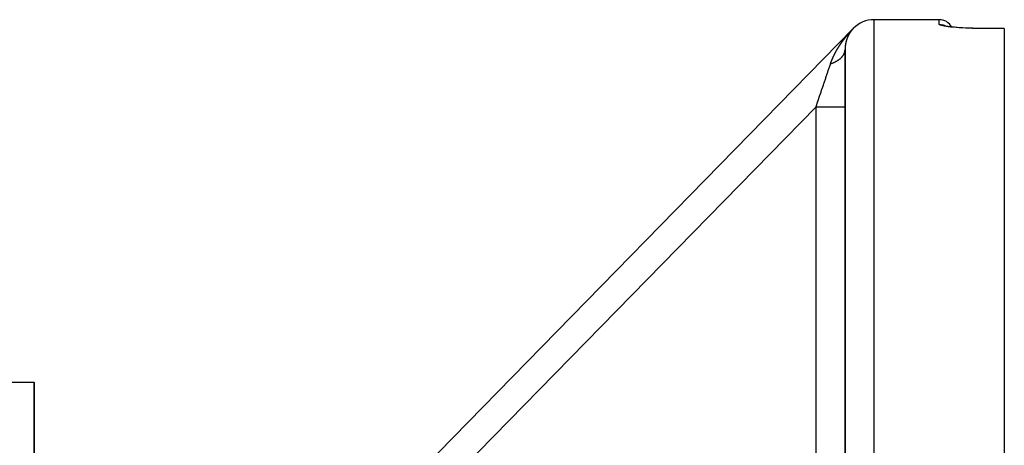
# Model space of a CAD drawing. Units: millimetres. Extents: x -336 to 558, y -365 to 365.
# Drawn here: x 18 to 86, y 336 to 365 of the extents above; entities that cross this region are included whole.
import ezdxf

# ---------------------------------------------------------------- set-up
doc = ezdxf.new("R2010")
doc.units = ezdxf.units.MM
doc.linetypes.add('DASHED', pattern=[9.652, 8.128, -1.524])
doc.layers.add('nevidi', color=4, linetype='DASHED')

msp = doc.modelspace()

# ---------------------------------------------------------------- linework, layer by layer
at = {"color": 2}
for p, q in [((81.435, 365), (76.935, 365)), ((81.435, 365), (76.935, 365)), ((81.857, 364.567), (81.839, 364.575)), ((81.876, 364.559), (81.871, 364.561)), ((82.031, 364.532), (82.02, 364.534)), ((35.506, 323.567), (75.506, 364.4)), ((35.506, 323.567), (75.506, 364.4)), ((85.935, 364.399), (84.435, 364.399)), ((85.935, 364.399), (85.935, 364.393)), ((85.935, 364.393), (85.935, 165.607)), ((74.935, 362.942), (74.935, 268.369)), ((74.935, 268.369), (74.935, 362.942)), ((18.935, 335), (18.935, 340)), ((18.935, 340), (18.935, 335)), ((15.935, 340), (18.935, 340))]:
    msp.add_line(p, q, dxfattribs=at)
for points in [[(82.006, 364.536), (81.905, 364.556), (81.823, 364.575), (81.759, 364.595)], [(84.435, 364.399), (84.24, 364.399), (83.999, 364.402), (83.761, 364.407), (83.526, 364.415), (83.298, 364.424), (83.079, 364.435), (82.87, 364.448), (82.671, 364.463), (82.484, 364.479), (82.312, 364.497), (82.156, 364.515), (82.014, 364.535)]]:
    msp.add_lwpolyline(points, dxfattribs=at)
for centre, radius, start, end in [((76.935, 363), 2, 90, 135.59019), ((81.435, 364), 1, 29.90195, 90)]:
    msp.add_arc(centre, radius, start, end, dxfattribs=at)
at = {"layer": 'nevidi', "color": 7, "linetype": 'Continuous'}
for p, q in [((76.935, 365), (76.935, 165)), ((81.435, 364.68), (81.435, 365)), ((75.481, 364.373), (75.483, 364.375)), ((75.481, 364.373), (75.483, 364.375)), ((75.484, 364.376), (75.485, 364.378)), ((75.498, 364.39), (75.501, 364.393)), ((84.435, 364.393), (84.435, 364.399)), ((85.935, 364.393), (84.435, 364.393)), ((72.935, 358.988), (40.984, 326.372)), ((72.935, 329.175), (72.935, 358.988))]:
    msp.add_line(p, q, dxfattribs=at)
for points in [[(84.435, 364.393), (84.265, 364.393), (84.232, 364.393), (84.013, 364.396), (83.981, 364.396), (83.765, 364.401), (83.734, 364.402), (83.52, 364.408), (83.489, 364.41), (83.282, 364.418), (83.252, 364.419), (83.053, 364.43), (83.024, 364.431), (82.834, 364.443), (82.807, 364.445), (82.626, 364.458), (82.6, 364.46), (82.43, 364.475), (82.405, 364.477), (82.249, 364.493), (82.227, 364.496), (82.084, 364.512), (82.064, 364.515), (81.935, 364.533), (81.917, 364.535), (81.804, 364.554), (81.788, 364.556), (81.691, 364.575), (81.678, 364.578), (81.599, 364.597), (81.589, 364.599), (81.527, 364.618), (81.519, 364.621), (81.475, 364.64), (81.47, 364.643), (81.444, 364.661), (81.441, 364.664), (81.435, 364.68)], [(81.435, 364.68), (81.445, 364.68), (81.528, 364.676), (81.551, 364.674), (81.578, 364.67), (81.661, 364.655), (81.682, 364.649), (81.709, 364.642), (81.789, 364.616), (81.809, 364.608), (81.835, 364.597), (81.911, 364.56), (81.93, 364.55)], [(74.683, 363.404), (74.686, 363.408), (74.689, 363.412), (74.691, 363.415), (74.694, 363.42), (74.696, 363.423), (74.699, 363.428), (74.702, 363.431), (74.705, 363.435), (74.707, 363.439), (74.71, 363.443), (74.713, 363.446), (74.716, 363.451), (74.718, 363.454), (74.721, 363.458), (74.723, 363.462), (74.727, 363.466), (74.729, 363.469), (74.732, 363.474), (74.734, 363.477), (74.738, 363.482), (74.74, 363.485), (74.743, 363.489), (74.745, 363.492), (74.748, 363.497), (74.751, 363.5), (74.754, 363.505), (74.756, 363.508), (74.76, 363.512), (74.762, 363.515), (74.765, 363.52), (74.767, 363.523), (74.771, 363.528), (74.773, 363.531), (74.776, 363.535), (74.778, 363.538), (74.782, 363.543), (74.784, 363.546), (74.787, 363.551), (74.79, 363.554), (74.793, 363.558), (74.795, 363.561), (74.799, 363.566), (74.801, 363.569), (74.804, 363.573), (74.807, 363.577), (74.81, 363.581), (74.812, 363.584), (74.815, 363.589), (74.818, 363.592), (74.821, 363.596), (74.823, 363.6), (74.827, 363.604), (74.829, 363.607), (74.832, 363.612), (74.835, 363.615), (74.835, 363.615), (74.838, 363.619), (74.84, 363.622), (74.844, 363.627), (74.846, 363.63), (74.849, 363.634), (74.852, 363.638), (74.855, 363.642), (74.858, 363.645), (74.861, 363.65), (74.863, 363.653), (74.867, 363.657), (74.869, 363.66), (74.872, 363.665), (74.875, 363.668), (74.878, 363.672), (74.88, 363.675), (74.884, 363.68), (74.886, 363.683), (74.89, 363.687), (74.892, 363.691), (74.895, 363.695), (74.898, 363.698), (74.901, 363.702), (74.904, 363.706), (74.907, 363.71), (74.91, 363.713), (74.913, 363.718), (74.915, 363.721), (74.919, 363.725), (74.921, 363.728), (74.925, 363.733), (74.927, 363.736), (74.93, 363.74), (74.933, 363.743), (74.936, 363.748), (74.939, 363.751), (74.942, 363.755), (74.945, 363.758), (74.948, 363.763), (74.951, 363.766), (74.954, 363.77), (74.956, 363.773), (74.96, 363.778), (74.962, 363.781), (74.966, 363.785), (74.968, 363.788), (74.972, 363.793), (74.974, 363.796), (74.978, 363.8), (74.98, 363.803), (74.984, 363.807), (74.986, 363.811), (74.989, 363.815), (74.992, 363.818), (74.995, 363.822), (74.998, 363.826), (75.001, 363.83), (75.004, 363.833), (75.007, 363.837), (75.01, 363.84), (75.013, 363.845), (75.016, 363.848), (75.019, 363.852)], [(75.019, 363.852), (75.022, 363.855), (75.025, 363.86), (75.028, 363.863), (75.031, 363.867), (75.034, 363.87), (75.037, 363.874), (75.04, 363.877), (75.044, 363.882), (75.046, 363.885), (75.05, 363.889), (75.052, 363.892), (75.056, 363.897), (75.058, 363.9), (75.062, 363.904), (75.064, 363.907), (75.068, 363.911), (75.07, 363.914), (75.074, 363.919), (75.076, 363.922), (75.08, 363.926), (75.083, 363.929), (75.086, 363.933), (75.089, 363.936), (75.092, 363.941), (75.095, 363.944), (75.098, 363.948), (75.101, 363.951), (75.104, 363.955), (75.107, 363.958), (75.111, 363.963), (75.113, 363.966), (75.117, 363.97), (75.119, 363.973), (75.123, 363.977), (75.126, 363.98), (75.129, 363.985), (75.132, 363.988), (75.135, 363.992), (75.138, 363.995), (75.142, 363.999), (75.144, 364.002), (75.148, 364.007), (75.15, 364.01), (75.154, 364.014), (75.157, 364.017), (75.16, 364.021), (75.163, 364.024), (75.165, 364.026), (75.167, 364.028), (75.169, 364.031), (75.173, 364.036), (75.175, 364.039), (75.179, 364.043), (75.182, 364.046), (75.185, 364.05), (75.188, 364.053), (75.192, 364.058), (75.194, 364.061), (75.198, 364.065), (75.201, 364.068), (75.204, 364.072), (75.207, 364.075), (75.211, 364.079), (75.213, 364.082), (75.217, 364.087), (75.22, 364.09), (75.223, 364.094), (75.226, 364.097), (75.23, 364.101), (75.232, 364.104), (75.236, 364.108), (75.239, 364.111), (75.243, 364.116), (75.245, 364.119), (75.249, 364.123), (75.252, 364.126), (75.255, 364.13), (75.258, 364.133), (75.262, 364.137), (75.265, 364.14), (75.268, 364.144), (75.271, 364.147), (75.275, 364.152), (75.277, 364.155), (75.281, 364.159), (75.284, 364.162), (75.288, 364.166), (75.29, 364.169), (75.294, 364.173), (75.297, 364.176), (75.301, 364.181), (75.304, 364.184), (75.307, 364.188), (75.31, 364.191), (75.314, 364.195), (75.317, 364.198), (75.321, 364.202), (75.323, 364.205), (75.327, 364.21), (75.33, 364.213), (75.334, 364.217), (75.337, 364.22), (75.341, 364.224), (75.343, 364.227), (75.347, 364.231), (75.35, 364.235), (75.354, 364.239), (75.357, 364.242), (75.361, 364.246), (75.363, 364.249), (75.367, 364.253), (75.37, 364.256), (75.374, 364.261), (75.377, 364.264), (75.381, 364.268), (75.384, 364.271), (75.388, 364.275), (75.391, 364.278), (75.395, 364.283)], [(75.152, 363.89), (75.151, 363.889), (75.151, 363.889), (75.15, 363.887), (75.149, 363.886), (75.149, 363.885), (75.148, 363.884), (75.148, 363.882), (75.147, 363.882), (75.147, 363.88), (75.146, 363.879), (75.145, 363.877), (75.145, 363.877), (75.144, 363.876), (75.144, 363.876), (75.144, 363.874), (75.143, 363.872), (75.142, 363.871), (75.142, 363.871), (75.141, 363.869), (75.141, 363.868), (75.14, 363.867), (75.14, 363.866), (75.139, 363.864), (75.139, 363.864), (75.138, 363.862), (75.137, 363.861), (75.137, 363.859), (75.136, 363.859), (75.136, 363.858), (75.136, 363.857), (75.135, 363.856), (75.134, 363.854), (75.134, 363.853), (75.133, 363.852), (75.133, 363.851), (75.132, 363.85), (75.132, 363.849), (75.131, 363.847), (75.13, 363.846), (75.13, 363.845), (75.13, 363.844), (75.13, 363.844), (75.129, 363.842), (75.128, 363.841), (75.128, 363.84), (75.127, 363.839), (75.127, 363.837), (75.126, 363.836), (75.125, 363.835), (75.125, 363.834), (75.124, 363.832), (75.124, 363.832), (75.123, 363.831), (75.123, 363.829), (75.122, 363.827), (75.122, 363.827), (75.121, 363.826), (75.121, 363.826), (75.12, 363.824), (75.12, 363.823), (75.119, 363.821), (75.119, 363.821), (75.118, 363.819), (75.118, 363.818), (75.117, 363.817), (75.117, 363.816), (75.116, 363.814), (75.116, 363.814), (75.115, 363.812), (75.114, 363.809), (75.113, 363.808), (75.113, 363.807), (75.112, 363.805), (75.112, 363.804), (75.111, 363.803), (75.111, 363.802), (75.11, 363.8), (75.11, 363.8), (75.109, 363.798), (75.109, 363.797), (75.108, 363.795), (75.108, 363.795), (75.107, 363.794), (75.107, 363.794), (75.106, 363.792), (75.106, 363.791), (75.105, 363.789), (75.105, 363.788), (75.104, 363.787), (75.104, 363.786), (75.103, 363.785), (75.103, 363.783), (75.102, 363.782), (75.102, 363.781), (75.101, 363.78), (75.1, 363.777), (75.1, 363.775), (75.099, 363.775), (75.099, 363.773), (75.098, 363.772), (75.098, 363.771), (75.097, 363.77), (75.096, 363.768), (75.096, 363.767), (75.096, 363.766), (75.095, 363.763), (75.094, 363.763), (75.094, 363.761), (75.094, 363.761), (75.093, 363.759), (75.092, 363.758), (75.092, 363.757), (75.092, 363.756), (75.091, 363.754), (75.091, 363.753), (75.09, 363.752), (75.09, 363.751), (75.089, 363.749), (75.089, 363.749)], [(75.22, 364.019), (75.219, 364.018), (75.219, 364.017), (75.218, 364.016), (75.218, 364.014), (75.217, 364.013), (75.217, 364.013), (75.216, 364.012), (75.216, 364.012), (75.216, 364.011), (75.215, 364.01), (75.214, 364.008), (75.214, 364.007), (75.213, 364.007), (75.212, 364.005), (75.212, 364.004), (75.211, 364.003), (75.21, 364.002), (75.209, 364), (75.209, 364), (75.209, 363.999), (75.209, 363.999), (75.208, 363.997), (75.207, 363.996), (75.206, 363.994), (75.206, 363.994), (75.205, 363.992), (75.204, 363.991), (75.204, 363.99), (75.203, 363.989), (75.202, 363.988), (75.202, 363.987), (75.201, 363.986), (75.201, 363.984), (75.2, 363.983), (75.2, 363.983), (75.199, 363.982), (75.199, 363.981), (75.198, 363.98), (75.197, 363.978), (75.197, 363.977), (75.196, 363.976), (75.195, 363.975), (75.195, 363.974), (75.194, 363.973), (75.194, 363.972), (75.193, 363.97), (75.193, 363.97), (75.192, 363.969), (75.192, 363.968), (75.191, 363.967), (75.19, 363.965), (75.19, 363.964), (75.189, 363.964), (75.188, 363.962), (75.188, 363.961), (75.187, 363.96), (75.187, 363.959), (75.186, 363.957), (75.185, 363.957), (75.185, 363.955), (75.184, 363.954), (75.183, 363.952), (75.183, 363.952), (75.183, 363.951), (75.182, 363.951), (75.181, 363.949), (75.181, 363.948), (75.18, 363.947), (75.18, 363.946), (75.179, 363.944), (75.179, 363.944), (75.178, 363.942), (75.177, 363.941), (75.176, 363.939), (75.176, 363.939), (75.176, 363.938), (75.176, 363.938), (75.175, 363.936), (75.174, 363.935), (75.173, 363.934), (75.173, 363.933), (75.172, 363.931), (75.172, 363.93), (75.171, 363.929), (75.17, 363.928), (75.17, 363.926), (75.169, 363.926), (75.169, 363.925), (75.168, 363.923), (75.167, 363.922), (75.167, 363.922), (75.166, 363.92), (75.166, 363.92), (75.165, 363.918), (75.165, 363.917), (75.164, 363.916), (75.164, 363.915), (75.163, 363.913), (75.163, 363.913), (75.162, 363.912), (75.161, 363.91), (75.161, 363.909), (75.16, 363.908), (75.16, 363.907), (75.16, 363.907), (75.159, 363.905), (75.158, 363.904), (75.158, 363.903), (75.157, 363.902), (75.156, 363.9), (75.156, 363.899), (75.155, 363.898), (75.155, 363.897), (75.154, 363.895), (75.154, 363.895), (75.153, 363.894), (75.152, 363.892), (75.152, 363.891), (75.152, 363.89)], [(75.305, 364.152), (75.305, 364.152), (75.303, 364.15), (75.303, 364.149), (75.302, 364.148), (75.301, 364.147), (75.3, 364.146), (75.3, 364.145), (75.299, 364.144), (75.297, 364.141), (75.297, 364.14), (75.296, 364.14), (75.295, 364.138), (75.295, 364.137), (75.294, 364.136), (75.293, 364.135), (75.292, 364.134), (75.292, 364.133), (75.291, 364.132), (75.29, 364.131), (75.289, 364.129), (75.289, 364.129), (75.288, 364.128), (75.288, 364.128), (75.287, 364.126), (75.286, 364.125), (75.286, 364.124), (75.285, 364.123), (75.284, 364.122), (75.284, 364.121), (75.283, 364.12), (75.282, 364.119), (75.281, 364.117), (75.281, 364.117), (75.28, 364.116), (75.278, 364.113), (75.278, 364.112), (75.277, 364.111), (75.276, 364.11), (75.276, 364.109), (75.275, 364.108), (75.274, 364.107), (75.273, 364.105), (75.273, 364.105), (75.272, 364.104), (75.271, 364.102), (75.27, 364.101), (75.27, 364.101), (75.27, 364.1), (75.27, 364.099), (75.269, 364.098), (75.268, 364.097), (75.267, 364.095), (75.267, 364.095), (75.266, 364.093), (75.265, 364.092), (75.264, 364.091), (75.264, 364.09), (75.263, 364.089), (75.262, 364.088), (75.262, 364.087), (75.26, 364.084), (75.259, 364.083), (75.259, 364.083), (75.258, 364.081), (75.257, 364.08), (75.256, 364.079), (75.256, 364.078), (75.255, 364.077), (75.255, 364.076), (75.254, 364.075), (75.253, 364.073), (75.252, 364.072), (75.252, 364.072), (75.251, 364.071), (75.251, 364.07), (75.25, 364.069), (75.249, 364.068), (75.249, 364.066), (75.248, 364.066), (75.247, 364.064), (75.247, 364.063), (75.246, 364.062), (75.245, 364.061), (75.244, 364.06), (75.244, 364.059), (75.244, 364.058), (75.242, 364.055), (75.241, 364.054), (75.241, 364.053), (75.24, 364.052), (75.239, 364.051), (75.238, 364.05), (75.238, 364.049), (75.237, 364.047), (75.237, 364.047), (75.236, 364.045), (75.235, 364.044), (75.234, 364.043), (75.234, 364.042), (75.233, 364.041), (75.233, 364.041), (75.232, 364.039), (75.232, 364.038), (75.231, 364.037), (75.23, 364.036), (75.23, 364.035), (75.229, 364.034), (75.228, 364.033), (75.228, 364.032), (75.227, 364.03), (75.227, 364.03), (75.226, 364.029), (75.224, 364.026), (75.223, 364.024), (75.223, 364.024), (75.222, 364.022), (75.222, 364.021), (75.221, 364.02), (75.22, 364.019)], [(75.396, 364.273), (75.395, 364.273), (75.394, 364.271), (75.393, 364.271), (75.393, 364.27), (75.392, 364.268), (75.391, 364.267), (75.39, 364.267), (75.389, 364.266), (75.387, 364.263), (75.386, 364.262), (75.386, 364.261), (75.385, 364.26), (75.384, 364.259), (75.383, 364.258), (75.383, 364.257), (75.382, 364.256), (75.381, 364.255), (75.38, 364.254), (75.379, 364.253), (75.378, 364.252), (75.378, 364.251), (75.377, 364.25), (75.377, 364.25), (75.376, 364.249), (75.375, 364.248), (75.374, 364.247), (75.374, 364.246), (75.373, 364.245), (75.372, 364.244), (75.371, 364.243), (75.37, 364.242), (75.369, 364.24), (75.369, 364.24), (75.369, 364.239), (75.368, 364.239), (75.366, 364.236), (75.365, 364.235), (75.365, 364.235), (75.364, 364.233), (75.363, 364.232), (75.362, 364.231), (75.362, 364.23), (75.361, 364.229), (75.36, 364.228), (75.359, 364.227), (75.358, 364.226), (75.357, 364.225), (75.357, 364.224), (75.356, 364.223), (75.356, 364.223), (75.355, 364.222), (75.354, 364.221), (75.353, 364.219), (75.353, 364.219), (75.352, 364.217), (75.351, 364.217), (75.35, 364.216), (75.35, 364.215), (75.349, 364.213), (75.348, 364.213), (75.348, 364.212), (75.348, 364.212), (75.346, 364.21), (75.345, 364.209), (75.345, 364.208), (75.344, 364.207), (75.343, 364.206), (75.343, 364.205), (75.342, 364.204), (75.341, 364.203), (75.34, 364.202), (75.34, 364.201), (75.339, 364.2), (75.338, 364.199), (75.337, 364.197), (75.337, 364.197), (75.336, 364.196), (75.336, 364.196), (75.335, 364.194), (75.334, 364.193), (75.333, 364.192), (75.333, 364.191), (75.332, 364.19), (75.331, 364.189), (75.33, 364.188), (75.329, 364.187), (75.328, 364.186), (75.328, 364.185), (75.327, 364.184), (75.327, 364.184), (75.326, 364.183), (75.325, 364.181), (75.325, 364.18), (75.324, 364.18), (75.323, 364.178), (75.323, 364.177), (75.322, 364.176), (75.321, 364.175), (75.32, 364.174), (75.32, 364.173), (75.319, 364.172), (75.317, 364.169), (75.316, 364.168), (75.316, 364.168), (75.315, 364.167), (75.314, 364.165), (75.313, 364.164), (75.313, 364.164), (75.312, 364.162), (75.311, 364.161), (75.31, 364.16), (75.31, 364.159), (75.309, 364.158), (75.308, 364.158), (75.308, 364.156), (75.308, 364.156), (75.307, 364.155), (75.306, 364.153), (75.305, 364.152)], [(75.395, 364.283), (75.398, 364.286), (75.402, 364.29), (75.405, 364.293), (75.409, 364.298), (75.412, 364.301), (75.416, 364.305), (75.419, 364.309), (75.423, 364.313), (75.426, 364.316), (75.431, 364.321), (75.434, 364.324), (75.438, 364.329), (75.441, 364.332), (75.446, 364.337), (75.449, 364.34), (75.454, 364.345), (75.457, 364.348), (75.462, 364.353), (75.465, 364.357), (75.47, 364.362), (75.474, 364.366), (75.473, 364.365)], [(75.506, 364.397), (75.504, 364.396), (75.503, 364.395), (75.502, 364.393), (75.502, 364.393), (75.499, 364.391), (75.499, 364.39), (75.497, 364.389), (75.497, 364.388), (75.495, 364.386), (75.493, 364.384), (75.49, 364.381), (75.49, 364.381), (75.489, 364.38), (75.488, 364.379), (75.488, 364.379), (75.487, 364.378), (75.487, 364.377), (75.486, 364.376), (75.485, 364.375), (75.484, 364.375), (75.483, 364.373), (75.482, 364.373), (75.481, 364.371), (75.48, 364.371), (75.479, 364.369), (75.478, 364.368), (75.477, 364.367), (75.476, 364.367), (75.475, 364.365), (75.473, 364.362), (75.472, 364.361), (75.471, 364.361), (75.47, 364.359), (75.469, 364.358), (75.468, 364.357), (75.467, 364.357), (75.466, 364.355), (75.465, 364.354), (75.464, 364.353), (75.463, 364.352), (75.462, 364.351), (75.462, 364.351), (75.461, 364.35), (75.458, 364.347), (75.457, 364.346), (75.457, 364.345), (75.456, 364.344), (75.455, 364.343), (75.454, 364.342), (75.453, 364.341), (75.452, 364.34), (75.451, 364.339), (75.45, 364.338), (75.449, 364.337), (75.448, 364.335), (75.448, 364.335), (75.447, 364.334), (75.445, 364.331), (75.444, 364.33), (75.443, 364.33), (75.442, 364.328), (75.441, 364.327), (75.44, 364.326), (75.44, 364.326), (75.438, 364.324), (75.438, 364.324), (75.437, 364.323), (75.436, 364.321), (75.435, 364.32), (75.435, 364.32), (75.434, 364.319), (75.434, 364.319), (75.432, 364.317), (75.431, 364.316), (75.43, 364.315), (75.43, 364.315), (75.429, 364.313), (75.428, 364.312), (75.427, 364.311), (75.426, 364.31), (75.425, 364.309), (75.425, 364.309), (75.424, 364.308), (75.423, 364.306), (75.422, 364.305), (75.422, 364.305), (75.421, 364.304), (75.421, 364.303), (75.419, 364.302), (75.418, 364.301), (75.418, 364.3), (75.417, 364.299), (75.416, 364.298), (75.415, 364.297), (75.414, 364.296), (75.414, 364.295), (75.412, 364.294), (75.412, 364.293), (75.411, 364.292), (75.411, 364.292), (75.41, 364.291), (75.409, 364.29), (75.408, 364.289), (75.408, 364.288), (75.407, 364.287), (75.406, 364.286), (75.405, 364.285), (75.404, 364.284), (75.403, 364.282), (75.403, 364.282), (75.402, 364.281), (75.401, 364.28), (75.4, 364.278), (75.4, 364.278), (75.399, 364.277), (75.399, 364.277), (75.397, 364.275), (75.396, 364.274), (75.396, 364.273)], [(75.476, 364.368), (75.479, 364.371), (75.479, 364.371)], [(75.487, 364.379), (75.488, 364.38), (75.492, 364.384), (75.491, 364.384)], [(74.387, 362.94), (74.389, 362.943), (74.392, 362.948), (74.394, 362.951), (74.397, 362.956), (74.399, 362.959), (74.401, 362.964), (74.403, 362.967), (74.406, 362.972), (74.408, 362.975), (74.411, 362.98), (74.413, 362.983), (74.415, 362.988), (74.417, 362.991), (74.42, 362.996), (74.422, 362.999), (74.425, 363.004), (74.427, 363.007), (74.43, 363.012), (74.432, 363.015), (74.434, 363.02), (74.436, 363.023), (74.439, 363.028), (74.441, 363.031), (74.444, 363.036), (74.446, 363.039), (74.449, 363.044), (74.451, 363.047), (74.454, 363.052), (74.456, 363.055), (74.459, 363.06), (74.461, 363.063), (74.463, 363.067), (74.465, 363.071), (74.468, 363.075), (74.47, 363.079), (74.473, 363.083), (74.475, 363.087), (74.478, 363.091), (74.48, 363.095), (74.483, 363.099), (74.485, 363.103), (74.488, 363.107), (74.49, 363.11), (74.493, 363.115), (74.495, 363.118), (74.498, 363.123), (74.5, 363.126), (74.503, 363.131), (74.505, 363.134), (74.508, 363.139), (74.51, 363.142), (74.513, 363.147), (74.515, 363.15), (74.518, 363.155), (74.52, 363.158), (74.523, 363.162), (74.525, 363.166), (74.527, 363.17), (74.53, 363.173), (74.532, 363.178), (74.535, 363.181), (74.538, 363.186), (74.54, 363.189), (74.542, 363.192), (74.543, 363.194), (74.545, 363.197), (74.548, 363.202), (74.55, 363.205), (74.553, 363.21), (74.555, 363.213), (74.558, 363.217), (74.56, 363.221), (74.563, 363.225), (74.565, 363.228), (74.568, 363.233), (74.57, 363.236), (74.573, 363.241), (74.575, 363.244), (74.578, 363.249), (74.58, 363.252), (74.583, 363.257), (74.585, 363.26), (74.588, 363.264), (74.591, 363.268), (74.594, 363.272), (74.596, 363.275), (74.599, 363.28), (74.601, 363.283), (74.604, 363.288), (74.606, 363.291), (74.609, 363.296), (74.611, 363.299), (74.614, 363.303), (74.617, 363.307), (74.62, 363.311), (74.622, 363.314), (74.625, 363.319), (74.627, 363.322), (74.63, 363.327), (74.632, 363.33), (74.635, 363.335), (74.638, 363.338), (74.641, 363.342), (74.643, 363.346), (74.646, 363.35), (74.648, 363.353), (74.651, 363.358), (74.653, 363.361), (74.657, 363.366), (74.659, 363.369), (74.662, 363.373), (74.664, 363.377), (74.667, 363.381), (74.669, 363.384), (74.673, 363.389), (74.675, 363.392), (74.678, 363.397), (74.68, 363.4), (74.683, 363.404)], [(74.96, 363.275), (74.96, 363.274), (74.959, 363.272), (74.959, 363.271), (74.959, 363.27), (74.959, 363.268), (74.959, 363.267), (74.958, 363.265), (74.958, 363.264), (74.958, 363.262), (74.958, 363.262), (74.958, 363.26), (74.958, 363.26), (74.957, 363.258), (74.957, 363.256), (74.957, 363.255), (74.957, 363.254), (74.956, 363.252), (74.956, 363.251), (74.956, 363.249), (74.956, 363.248), (74.956, 363.246), (74.956, 363.245), (74.955, 363.244), (74.955, 363.242), (74.955, 363.24), (74.955, 363.24), (74.955, 363.239), (74.955, 363.238), (74.954, 363.236), (74.954, 363.235), (74.954, 363.233), (74.954, 363.232), (74.953, 363.23), (74.953, 363.229), (74.953, 363.228), (74.953, 363.226), (74.953, 363.225), (74.953, 363.224), (74.953, 363.223), (74.952, 363.222), (74.952, 363.221), (74.952, 363.219), (74.952, 363.218), (74.952, 363.217), (74.952, 363.217), (74.951, 363.215), (74.951, 363.213), (74.951, 363.212), (74.951, 363.211), (74.951, 363.209), (74.951, 363.208), (74.95, 363.206), (74.95, 363.205), (74.95, 363.203), (74.95, 363.202), (74.95, 363.201), (74.95, 363.199), (74.949, 363.197), (74.949, 363.197), (74.949, 363.195), (74.949, 363.195), (74.949, 363.193), (74.949, 363.191), (74.948, 363.19), (74.948, 363.189), (74.948, 363.187), (74.948, 363.186), (74.948, 363.184), (74.948, 363.183), (74.948, 363.181), (74.947, 363.18), (74.947, 363.179), (74.947, 363.177), (74.947, 363.175), (74.947, 363.175), (74.947, 363.173), (74.947, 363.173), (74.946, 363.171), (74.946, 363.169), (74.946, 363.168), (74.946, 363.167), (74.946, 363.165), (74.946, 363.164), (74.946, 363.162), (74.945, 363.161), (74.945, 363.159), (74.945, 363.158), (74.945, 363.157), (74.945, 363.155), (74.945, 363.153), (74.945, 363.153), (74.944, 363.151), (74.944, 363.151), (74.944, 363.149), (74.944, 363.147), (74.944, 363.146), (74.944, 363.145), (74.944, 363.143), (74.944, 363.142), (74.943, 363.14), (74.943, 363.139), (74.943, 363.137), (74.943, 363.136), (74.943, 363.135), (74.943, 363.133), (74.943, 363.131), (74.943, 363.131), (74.942, 363.129), (74.942, 363.129), (74.942, 363.127), (74.942, 363.125), (74.942, 363.124), (74.942, 363.123), (74.942, 363.121), (74.942, 363.12), (74.942, 363.118), (74.941, 363.117), (74.941, 363.115), (74.941, 363.114)], [(74.991, 363.439), (74.991, 363.438), (74.991, 363.436), (74.99, 363.435), (74.99, 363.434), (74.99, 363.433), (74.989, 363.431), (74.989, 363.43), (74.989, 363.429), (74.989, 363.427), (74.988, 363.425), (74.988, 363.425), (74.988, 363.423), (74.988, 363.423), (74.987, 363.421), (74.987, 363.42), (74.987, 363.418), (74.986, 363.417), (74.986, 363.416), (74.986, 363.414), (74.986, 363.413), (74.985, 363.412), (74.985, 363.41), (74.985, 363.409), (74.984, 363.408), (74.984, 363.406), (74.984, 363.404), (74.984, 363.404), (74.983, 363.403), (74.983, 363.402), (74.983, 363.4), (74.982, 363.399), (74.982, 363.398), (74.982, 363.397), (74.982, 363.395), (74.981, 363.394), (74.981, 363.392), (74.981, 363.391), (74.98, 363.389), (74.98, 363.389), (74.98, 363.387), (74.979, 363.383), (74.979, 363.382), (74.979, 363.381), (74.978, 363.38), (74.978, 363.378), (74.978, 363.377), (74.978, 363.376), (74.977, 363.374), (74.977, 363.373), (74.977, 363.371), (74.977, 363.37), (74.976, 363.368), (74.976, 363.368), (74.976, 363.366), (74.975, 363.362), (74.975, 363.361), (74.975, 363.36), (74.974, 363.359), (74.974, 363.357), (74.974, 363.356), (74.974, 363.355), (74.973, 363.353), (74.973, 363.352), (74.973, 363.35), (74.972, 363.349), (74.972, 363.347), (74.972, 363.347), (74.972, 363.345), (74.972, 363.345), (74.971, 363.343), (74.971, 363.341), (74.971, 363.34), (74.971, 363.339), (74.97, 363.337), (74.97, 363.336), (74.97, 363.335), (74.97, 363.334), (74.969, 363.332), (74.969, 363.331), (74.969, 363.329), (74.969, 363.328), (74.968, 363.326), (74.968, 363.326), (74.968, 363.324), (74.967, 363.32), (74.967, 363.319), (74.967, 363.318), (74.967, 363.316), (74.966, 363.315), (74.966, 363.314), (74.966, 363.312), (74.966, 363.31), (74.965, 363.31), (74.965, 363.308), (74.965, 363.307), (74.965, 363.305), (74.965, 363.304), (74.964, 363.303), (74.964, 363.303), (74.964, 363.301), (74.964, 363.299), (74.963, 363.298), (74.963, 363.297), (74.963, 363.295), (74.963, 363.294), (74.963, 363.292), (74.962, 363.291), (74.962, 363.289), (74.962, 363.288), (74.962, 363.287), (74.961, 363.285), (74.961, 363.283), (74.961, 363.283), (74.961, 363.282), (74.961, 363.281), (74.96, 363.279), (74.96, 363.278), (74.96, 363.276), (74.96, 363.275)], [(75.034, 363.596), (75.034, 363.596), (75.034, 363.594), (75.033, 363.591), (75.032, 363.589), (75.032, 363.589), (75.031, 363.587), (75.031, 363.586), (75.031, 363.584), (75.03, 363.584), (75.03, 363.582), (75.03, 363.581), (75.029, 363.58), (75.029, 363.578), (75.028, 363.576), (75.028, 363.576), (75.028, 363.575), (75.028, 363.575), (75.027, 363.573), (75.027, 363.571), (75.026, 363.57), (75.026, 363.569), (75.025, 363.567), (75.025, 363.566), (75.025, 363.565), (75.024, 363.564), (75.024, 363.562), (75.024, 363.561), (75.023, 363.56), (75.023, 363.558), (75.022, 363.556), (75.022, 363.556), (75.022, 363.555), (75.022, 363.555), (75.021, 363.553), (75.021, 363.551), (75.02, 363.55), (75.02, 363.549), (75.02, 363.547), (75.019, 363.546), (75.019, 363.545), (75.019, 363.544), (75.018, 363.542), (75.018, 363.541), (75.017, 363.54), (75.016, 363.536), (75.016, 363.535), (75.016, 363.535), (75.015, 363.533), (75.015, 363.531), (75.015, 363.53), (75.014, 363.529), (75.014, 363.527), (75.014, 363.526), (75.013, 363.525), (75.013, 363.524), (75.012, 363.522), (75.012, 363.521), (75.012, 363.52), (75.012, 363.52), (75.011, 363.518), (75.011, 363.516), (75.011, 363.515), (75.01, 363.514), (75.01, 363.513), (75.01, 363.511), (75.009, 363.51), (75.009, 363.509), (75.008, 363.507), (75.008, 363.506), (75.008, 363.505), (75.007, 363.503), (75.007, 363.501), (75.007, 363.501), (75.006, 363.5), (75.006, 363.499), (75.006, 363.496), (75.005, 363.495), (75.005, 363.494), (75.004, 363.492), (75.004, 363.491), (75.004, 363.49), (75.004, 363.489), (75.003, 363.487), (75.003, 363.486), (75.003, 363.485), (75.002, 363.483), (75.002, 363.481), (75.002, 363.481), (75.001, 363.48), (75.001, 363.479), (75.001, 363.477), (75, 363.476), (75, 363.475), (75, 363.474), (74.999, 363.472), (74.999, 363.471), (74.999, 363.469), (74.998, 363.468), (74.998, 363.466), (74.998, 363.466), (74.997, 363.464), (74.997, 363.461), (74.996, 363.459), (74.996, 363.459), (74.996, 363.457), (74.995, 363.456), (74.995, 363.454), (74.995, 363.453), (74.994, 363.451), (74.994, 363.45), (74.994, 363.449), (74.993, 363.448), (74.993, 363.446), (74.993, 363.445), (74.993, 363.444), (74.993, 363.444), (74.992, 363.442), (74.992, 363.44), (74.991, 363.439)], [(75.089, 363.749), (75.088, 363.747), (75.087, 363.744), (75.086, 363.743), (75.086, 363.742), (75.085, 363.741), (75.085, 363.739), (75.084, 363.738), (75.084, 363.737), (75.083, 363.735), (75.083, 363.735), (75.083, 363.733), (75.082, 363.732), (75.081, 363.73), (75.081, 363.73), (75.081, 363.729), (75.081, 363.728), (75.08, 363.727), (75.079, 363.725), (75.079, 363.724), (75.079, 363.723), (75.078, 363.722), (75.078, 363.721), (75.077, 363.719), (75.077, 363.718), (75.076, 363.716), (75.076, 363.716), (75.075, 363.715), (75.074, 363.711), (75.074, 363.71), (75.073, 363.709), (75.073, 363.708), (75.072, 363.706), (75.072, 363.705), (75.071, 363.704), (75.071, 363.702), (75.07, 363.702), (75.07, 363.7), (75.069, 363.699), (75.069, 363.697), (75.069, 363.697), (75.068, 363.696), (75.068, 363.695), (75.068, 363.694), (75.067, 363.692), (75.066, 363.691), (75.066, 363.69), (75.066, 363.688), (75.065, 363.687), (75.065, 363.686), (75.064, 363.685), (75.064, 363.683), (75.063, 363.683), (75.063, 363.681), (75.062, 363.678), (75.061, 363.677), (75.061, 363.676), (75.061, 363.674), (75.06, 363.673), (75.06, 363.672), (75.059, 363.671), (75.059, 363.669), (75.058, 363.668), (75.058, 363.667), (75.057, 363.666), (75.057, 363.664), (75.057, 363.664), (75.056, 363.662), (75.056, 363.662), (75.056, 363.66), (75.055, 363.659), (75.055, 363.657), (75.054, 363.657), (75.054, 363.655), (75.053, 363.654), (75.053, 363.653), (75.052, 363.652), (75.052, 363.65), (75.052, 363.649), (75.051, 363.648), (75.051, 363.646), (75.05, 363.644), (75.05, 363.644), (75.05, 363.643), (75.049, 363.643), (75.049, 363.641), (75.048, 363.639), (75.048, 363.638), (75.048, 363.637), (75.047, 363.636), (75.047, 363.635), (75.046, 363.633), (75.046, 363.632), (75.045, 363.63), (75.045, 363.63), (75.045, 363.628), (75.044, 363.625), (75.043, 363.624), (75.043, 363.623), (75.042, 363.621), (75.042, 363.62), (75.041, 363.619), (75.041, 363.618), (75.041, 363.616), (75.04, 363.615), (75.04, 363.614), (75.039, 363.612), (75.039, 363.611), (75.039, 363.61), (75.038, 363.609), (75.038, 363.609), (75.038, 363.607), (75.037, 363.605), (75.037, 363.604), (75.037, 363.603), (75.036, 363.602), (75.036, 363.601), (75.035, 363.599), (75.035, 363.598), (75.034, 363.596)], [(73.935, 361.962), (73.977, 361.976), (74.006, 361.986), (74.047, 362.001), (74.054, 362.004), (74.067, 362.009), (74.075, 362.012), (74.114, 362.028), (74.143, 362.04), (74.18, 362.056), (74.197, 362.064), (74.207, 362.069), (74.209, 362.069), (74.244, 362.086), (74.27, 362.099), (74.305, 362.118), (74.33, 362.131), (74.341, 362.137), (74.364, 362.15), (74.388, 362.164), (74.421, 362.184), (74.444, 362.199), (74.452, 362.205), (74.462, 362.211), (74.475, 362.22), (74.497, 362.235), (74.526, 362.257), (74.547, 362.273), (74.562, 362.284), (74.571, 362.291), (74.575, 362.294), (74.594, 362.31), (74.621, 362.333), (74.639, 362.35), (74.659, 362.369), (74.664, 362.373), (74.667, 362.376), (74.681, 362.391), (74.704, 362.414), (74.72, 362.432), (74.741, 362.456), (74.742, 362.458), (74.749, 362.466), (74.756, 362.474), (74.775, 362.499), (74.788, 362.517), (74.806, 362.542), (74.811, 362.551), (74.817, 362.559), (74.818, 362.561), (74.833, 362.587), (74.844, 362.605), (74.858, 362.631), (74.865, 362.647), (74.867, 362.65), (74.869, 362.655), (74.879, 362.677), (74.887, 362.696), (74.896, 362.722), (74.903, 362.742), (74.904, 362.745), (74.907, 362.754), (74.911, 362.769), (74.916, 362.788), (74.922, 362.815), (74.925, 362.834), (74.927, 362.846), (74.928, 362.854), (74.929, 362.862), (74.932, 362.881), (74.934, 362.908), (74.934, 362.928)], [(73.935, 361.962), (73.937, 361.967), (73.938, 361.97), (73.94, 361.975), (73.941, 361.978), (73.943, 361.983), (73.944, 361.987), (73.945, 361.992), (73.947, 361.995), (73.948, 362), (73.95, 362.004), (73.951, 362.008), (73.953, 362.012), (73.954, 362.017), (73.956, 362.02), (73.957, 362.025), (73.958, 362.029), (73.96, 362.034), (73.961, 362.037), (73.963, 362.042), (73.964, 362.045), (73.966, 362.05), (73.967, 362.054), (73.969, 362.059), (73.97, 362.062), (73.972, 362.067), (73.974, 362.071), (73.975, 362.075), (73.977, 362.079), (73.978, 362.084), (73.98, 362.087), (73.982, 362.092), (73.983, 362.096), (73.985, 362.101), (73.986, 362.104), (73.988, 362.109), (73.989, 362.112), (73.991, 362.117), (73.992, 362.121), (73.994, 362.126), (73.995, 362.129), (73.997, 362.134), (73.999, 362.138), (74.001, 362.142), (74.002, 362.146), (74.004, 362.151), (74.005, 362.154), (74.007, 362.159), (74.008, 362.163), (74.01, 362.168), (74.012, 362.171), (74.014, 362.176), (74.015, 362.179), (74.017, 362.184), (74.018, 362.188), (74.02, 362.193), (74.022, 362.196), (74.023, 362.201), (74.025, 362.204), (74.027, 362.209), (74.028, 362.213), (74.03, 362.218), (74.032, 362.221), (74.034, 362.226), (74.035, 362.229), (74.037, 362.234), (74.038, 362.238), (74.04, 362.243), (74.042, 362.246), (74.044, 362.251), (74.045, 362.254), (74.047, 362.259), (74.049, 362.263), (74.051, 362.268), (74.052, 362.271), (74.054, 362.276), (74.056, 362.28), (74.058, 362.284), (74.059, 362.288), (74.061, 362.293), (74.063, 362.296), (74.065, 362.301), (74.066, 362.304), (74.068, 362.309), (74.07, 362.313), (74.072, 362.318), (74.073, 362.321), (74.076, 362.326), (74.077, 362.329), (74.079, 362.334), (74.081, 362.338), (74.083, 362.342), (74.083, 362.343), (74.084, 362.346), (74.086, 362.351), (74.088, 362.354), (74.09, 362.359), (74.092, 362.363), (74.094, 362.368), (74.095, 362.371), (74.097, 362.376), (74.099, 362.379), (74.101, 362.384), (74.103, 362.388), (74.105, 362.392), (74.106, 362.396), (74.109, 362.401), (74.11, 362.404), (74.112, 362.409), (74.114, 362.413), (74.116, 362.417), (74.118, 362.421), (74.12, 362.426), (74.121, 362.429), (74.124, 362.434), (74.125, 362.437), (74.127, 362.442), (74.129, 362.446), (74.131, 362.45), (74.133, 362.454)], [(74.133, 362.454), (74.135, 362.459), (74.137, 362.462), (74.139, 362.467), (74.141, 362.47), (74.143, 362.475), (74.145, 362.479), (74.147, 362.484), (74.148, 362.487), (74.151, 362.492), (74.152, 362.495), (74.155, 362.5), (74.156, 362.503), (74.159, 362.508), (74.16, 362.512), (74.163, 362.517), (74.164, 362.52), (74.167, 362.525), (74.168, 362.528), (74.17, 362.533), (74.172, 362.537), (74.174, 362.541), (74.176, 362.545), (74.178, 362.55), (74.18, 362.553), (74.183, 362.558), (74.184, 362.561), (74.187, 362.566), (74.188, 362.57), (74.191, 362.574), (74.192, 362.578), (74.195, 362.583), (74.196, 362.586), (74.199, 362.591), (74.2, 362.594), (74.203, 362.599), (74.205, 362.602), (74.207, 362.607), (74.209, 362.611), (74.211, 362.615), (74.213, 362.619), (74.215, 362.624), (74.217, 362.627), (74.219, 362.632), (74.221, 362.635), (74.224, 362.64), (74.225, 362.643), (74.228, 362.648), (74.23, 362.652), (74.232, 362.656), (74.234, 362.66), (74.236, 362.665), (74.238, 362.668), (74.24, 362.673), (74.242, 362.676), (74.245, 362.681), (74.246, 362.684), (74.249, 362.689), (74.251, 362.693), (74.253, 362.697), (74.255, 362.701), (74.257, 362.706), (74.259, 362.709), (74.262, 362.714), (74.264, 362.717), (74.266, 362.722), (74.268, 362.725), (74.27, 362.73), (74.272, 362.733), (74.275, 362.738), (74.277, 362.741), (74.279, 362.746), (74.281, 362.75), (74.283, 362.754), (74.285, 362.758), (74.288, 362.762), (74.29, 362.766), (74.292, 362.771), (74.294, 362.774), (74.297, 362.779), (74.298, 362.782), (74.301, 362.787), (74.303, 362.79), (74.305, 362.795), (74.307, 362.798), (74.31, 362.803), (74.312, 362.806), (74.314, 362.811), (74.316, 362.814), (74.319, 362.819), (74.321, 362.823), (74.323, 362.827), (74.325, 362.831), (74.328, 362.835), (74.33, 362.839), (74.332, 362.843), (74.334, 362.847), (74.337, 362.851), (74.339, 362.855), (74.341, 362.86), (74.343, 362.863), (74.346, 362.868), (74.348, 362.871), (74.35, 362.876), (74.352, 362.879), (74.355, 362.884), (74.357, 362.887), (74.36, 362.892), (74.361, 362.895), (74.364, 362.9), (74.366, 362.903), (74.369, 362.908), (74.371, 362.911), (74.373, 362.916), (74.375, 362.919), (74.378, 362.924), (74.38, 362.927), (74.383, 362.932), (74.385, 362.935), (74.387, 362.94)], [(74.941, 363.114), (74.941, 363.113), (74.941, 363.111), (74.941, 363.109), (74.941, 363.109), (74.941, 363.107), (74.941, 363.107), (74.941, 363.105), (74.94, 363.103), (74.94, 363.102), (74.94, 363.101), (74.94, 363.099), (74.94, 363.098), (74.94, 363.096), (74.94, 363.095), (74.94, 363.093), (74.94, 363.092), (74.94, 363.09), (74.939, 363.089), (74.939, 363.087), (74.939, 363.086), (74.939, 363.085), (74.939, 363.081), (74.939, 363.079), (74.939, 363.079), (74.939, 363.077), (74.939, 363.075), (74.938, 363.074), (74.938, 363.073), (74.938, 363.071), (74.938, 363.07), (74.938, 363.068), (74.938, 363.067), (74.938, 363.065), (74.938, 363.064), (74.938, 363.063), (74.938, 363.061), (74.938, 363.059), (74.938, 363.058), (74.938, 363.057), (74.937, 363.057), (74.937, 363.055), (74.937, 363.053), (74.937, 363.051), (74.937, 363.05), (74.937, 363.048), (74.937, 363.047), (74.937, 363.046), (74.937, 363.044), (74.937, 363.042), (74.937, 363.042), (74.937, 363.04), (74.937, 363.038), (74.937, 363.036), (74.937, 363.036), (74.936, 363.034), (74.936, 363.034), (74.936, 363.032), (74.936, 363.03), (74.936, 363.029), (74.936, 363.028), (74.936, 363.026), (74.936, 363.025), (74.936, 363.023), (74.936, 363.022), (74.936, 363.02), (74.936, 363.019), (74.936, 363.018), (74.936, 363.016), (74.936, 363.014), (74.936, 363.014), (74.936, 363.012), (74.936, 363.012), (74.936, 363.01), (74.936, 363.008), (74.935, 363.006), (74.935, 363.006), (74.935, 363.004), (74.935, 363.002), (74.935, 363.001), (74.935, 363), (74.935, 362.998), (74.935, 362.997), (74.935, 362.995), (74.935, 362.993), (74.935, 362.991), (74.935, 362.991), (74.935, 362.989), (74.935, 362.985), (74.935, 362.984), (74.935, 362.983), (74.935, 362.981), (74.935, 362.979), (74.935, 362.978), (74.935, 362.977), (74.935, 362.975), (74.935, 362.974), (74.935, 362.972), (74.935, 362.971), (74.935, 362.969), (74.935, 362.968), (74.935, 362.967), (74.935, 362.965), (74.935, 362.963), (74.935, 362.963), (74.935, 362.961), (74.935, 362.961), (74.935, 362.959), (74.935, 362.957), (74.935, 362.955), (74.935, 362.954), (74.935, 362.952), (74.935, 362.951), (74.935, 362.949), (74.935, 362.948), (74.935, 362.946), (74.935, 362.945), (74.935, 362.944), (74.935, 362.942)], [(72.935, 358.988), (72.941, 359.006), (73.064, 359.372), (73.069, 359.387), (73.082, 359.426), (73.204, 359.789), (73.222, 359.842), (73.258, 359.949), (73.342, 360.197), (73.359, 360.25), (73.441, 360.493), (73.475, 360.594), (73.492, 360.645), (73.603, 360.975), (73.615, 361.011), (73.619, 361.023), (73.725, 361.337), (73.74, 361.382), (73.777, 361.493), (73.839, 361.675), (73.853, 361.717), (73.924, 361.929), (73.935, 361.962)], [(72.935, 358.988), (73.122, 358.988), (73.167, 358.988), (73.19, 358.988), (73.387, 358.988), (73.43, 358.988), (73.452, 358.988), (73.644, 358.988), (73.684, 358.988), (73.705, 358.988), (73.888, 358.988), (73.925, 358.988), (73.944, 358.988), (74.114, 358.988), (74.148, 358.988), (74.166, 358.988), (74.32, 358.988), (74.349, 358.988), (74.365, 358.988), (74.501, 358.988), (74.525, 358.988), (74.539, 358.988), (74.653, 358.988), (74.672, 358.988), (74.684, 358.988), (74.774, 358.988), (74.789, 358.988), (74.797, 358.988), (74.863, 358.988), (74.872, 358.988), (74.878, 358.988), (74.917, 358.988), (74.921, 358.988), (74.924, 358.988), (74.935, 358.988)]]:
    msp.add_lwpolyline(points, dxfattribs=at)

doc.saveas('drawing.dxf')
